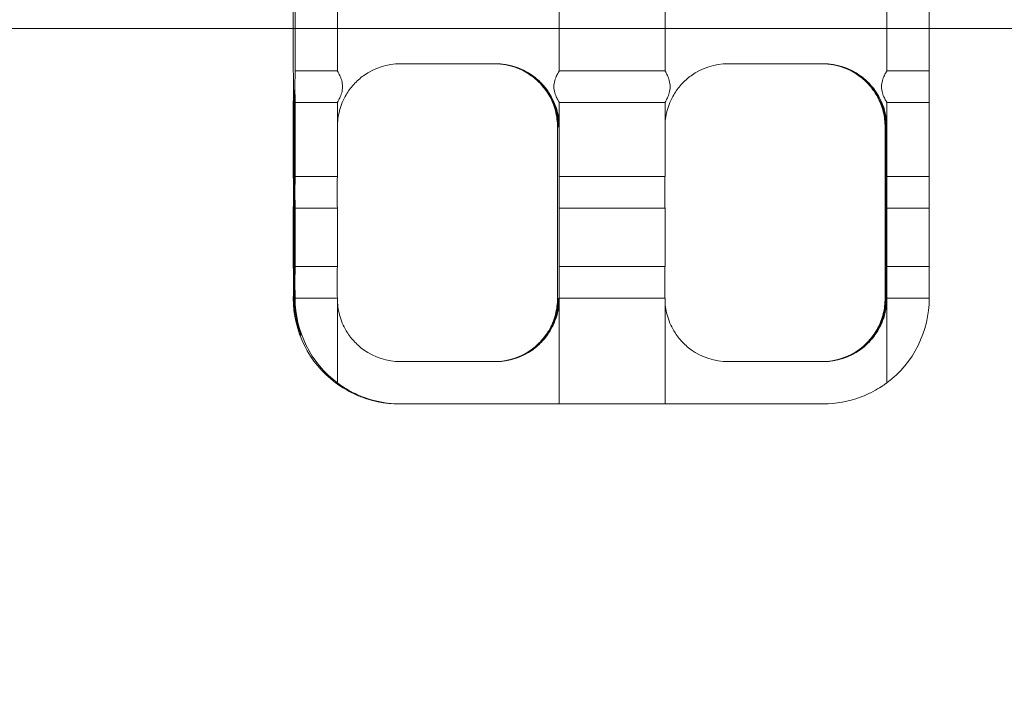
# Model space of a CAD drawing. Units: millimetres. Extents: x 17630 to 24370, y 12550 to 17150.
# Drawn here: x 19491 to 19584, y 14444 to 14509 of the extents above; entities that cross this region are included whole.
import ezdxf

# ---------------------------------------------------------------- set-up
doc = ezdxf.new("R2010")
doc.units = ezdxf.units.MM
doc.header["$LTSCALE"] = 100
doc.layers.add('Fall Zone', color=5, linetype='Continuous', lineweight=20, true_color=0x0000ff)
doc.layers.add('Visible (ISO)', color=7, linetype='Continuous', lineweight=18)

msp = doc.modelspace()

# ---------------------------------------------------------------- linework, layer by layer
at = {"layer": 'Fall Zone', "color": 150, "true_color": 0x0080ff}
msp.add_line((18742.5, 14507.855), (22557.5, 14507.855), dxfattribs=at)
at = {"layer": 'Fall Zone', "color": 1, "true_color": 0xff0000}
msp.add_circle((19265, 14692.855), 1050, dxfattribs=at)
at = {"layer": 'Visible (ISO)'}
for p, q in [((19516.863, 14503.855), (19516.863, 14510.855)), ((19517.039, 14503.855), (19517.039, 14510.855)), ((19521.039, 14503.855), (19521.039, 14510.855)), ((19542.038, 14510.855), (19542.038, 14503.855)), ((19552.038, 14503.855), (19552.038, 14510.855)), ((19573.037, 14510.855), (19573.037, 14503.855)), ((19577.037, 14510.855), (19577.037, 14503.855)), ((19536.016, 14504.522), (19527.017, 14504.522)), ((19567.015, 14504.522), (19558.015, 14504.522)), ((19517.039, 14503.855), (19521.039, 14503.855)), ((19542.038, 14503.855), (19552.038, 14503.855)), ((19573.037, 14503.855), (19577.037, 14503.855)), ((19516.925, 14502.022), (19516.978, 14502.022)), ((19516.863, 14493.855), (19516.863, 14500.855)), ((19521.039, 14500.855), (19517.039, 14500.855)), ((19517.039, 14493.855), (19517.039, 14500.855)), ((19521.039, 14498.522), (19521.039, 14500.855)), ((19542.038, 14500.855), (19542.038, 14498.522)), ((19552.038, 14500.855), (19542.038, 14500.855)), ((19552.038, 14498.522), (19552.038, 14500.855)), ((19573.037, 14500.855), (19573.037, 14498.522)), ((19577.037, 14500.855), (19573.037, 14500.855)), ((19577.037, 14500.855), (19577.037, 14493.855)), ((19516.907, 14482.355), (19516.907, 14500.022)), ((19516.995, 14500.022), (19516.995, 14482.355)), ((19521.039, 14493.855), (19521.039, 14498.522)), ((19541.862, 14498.522), (19541.862, 14498.59)), ((19541.862, 14493.855), (19541.862, 14498.522)), ((19542.038, 14498.522), (19542.038, 14493.855)), ((19552.038, 14493.855), (19552.038, 14498.522)), ((19572.861, 14498.522), (19572.861, 14498.59)), ((19572.861, 14493.855), (19572.861, 14498.522)), ((19572.905, 14482.355), (19572.905, 14498.522)), ((19572.993, 14498.522), (19572.993, 14482.355)), ((19573.037, 14498.522), (19573.037, 14493.855)), ((19517.039, 14493.855), (19521.039, 14493.855)), ((19542.038, 14493.855), (19552.038, 14493.855)), ((19573.037, 14493.855), (19577.037, 14493.855)), ((19516.863, 14485.355), (19516.863, 14490.855)), ((19521.039, 14490.855), (19517.039, 14490.855)), ((19517.039, 14485.355), (19517.039, 14490.855)), ((19521.039, 14485.355), (19521.039, 14490.855)), ((19541.862, 14485.355), (19541.862, 14490.855)), ((19542.038, 14490.855), (19542.038, 14485.355)), ((19552.038, 14490.855), (19542.038, 14490.855)), ((19552.038, 14485.355), (19552.038, 14490.855)), ((19572.861, 14485.355), (19572.861, 14490.855)), ((19573.037, 14490.855), (19573.037, 14485.355)), ((19577.037, 14490.855), (19573.037, 14490.855)), ((19577.037, 14490.855), (19577.037, 14485.355)), ((19517.039, 14485.355), (19521.039, 14485.355)), ((19542.038, 14485.355), (19552.038, 14485.355)), ((19573.037, 14485.355), (19577.037, 14485.355)), ((19521.039, 14482.355), (19517.039, 14482.355)), ((19521.039, 14474.355), (19521.039, 14482.355)), ((19541.862, 14482.287), (19541.862, 14482.355)), ((19542.038, 14482.355), (19542.038, 14472.355)), ((19552.038, 14482.355), (19542.038, 14482.355)), ((19552.038, 14472.355), (19552.038, 14482.355)), ((19572.861, 14482.287), (19572.861, 14482.355)), ((19573.037, 14482.355), (19573.037, 14474.355)), ((19577.037, 14482.355), (19573.037, 14482.355)), ((19517.61, 14478.855), (19517.557, 14478.855)), ((19527.017, 14476.355), (19536.016, 14476.355)), ((19558.015, 14476.355), (19567.015, 14476.355)), ((19520.925, 14474.355), (19520.977, 14474.355)), ((19526.885, 14472.355), (19526.907, 14472.355)), ((19526.995, 14472.355), (19526.907, 14472.355)), ((19526.995, 14472.355), (19527.017, 14472.355)), ((19539.516, 14472.355), (19527.017, 14472.355)), ((19542.038, 14472.355), (19539.516, 14472.355)), ((19552.038, 14472.355), (19542.038, 14472.355)), ((19554.516, 14472.355), (19552.038, 14472.355)), ((19567.015, 14472.355), (19554.516, 14472.355))]:
    msp.add_line(p, q, dxfattribs=at)
for centre, major_axis, ratio, start_param, end_param in [((19527.017, 14498.522), (0, 6), 0.999961, 0, 0.622827), ((19535.885, 14498.522), (0, 6), 0.999961, 5.660359, 6.283185), ((19535.906, 14498.522), (4, 4.472), 0.999996, 0, 0.729728), ((19535.994, 14498.522), (0, 6), 0.999961, 5.553458, 6.283185), ((19536.016, 14498.522), (3.5, 4.873), 0.999988, 0, 0.622827), ((19558.015, 14498.522), (0, 6), 0.999961, 0, 0.622827), ((19566.883, 14498.522), (0, 6), 0.999961, 5.660359, 6.283185), ((19566.905, 14498.522), (4, 4.472), 0.999996, 0, 0.729728), ((19566.993, 14498.522), (0, 6), 0.999961, 5.553458, 6.283185), ((19567.015, 14498.522), (3.5, 4.873), 0.999988, 0, 0.622827), ((19516.863, 14502.355), (0, 1.5), 0.008788, 3.141593, 6.283185), ((19517.039, 14502.355), (0, -1.5), 0.008788, 3.141593, 6.283185), ((19577.037, 14502.355), (0, 1.5), 0.008788, 0, 3.141593), ((19516.925, 14500.022), (0, 2), 0.008788, 0, 1.570796), ((19516.978, 14500.022), (0, 2), 0.008788, 4.712389, 6.283185), ((19570.923, 14500.022), (-2, -2), 0.004394, 3.971812, 4.006353), ((19566.905, 14498.522), (0, 6), 0.999961, 4.712389, 4.965069), ((19566.993, 14498.522), (1.5, -5.809), 0.999966, 1.318116, 1.570796), ((19516.863, 14492.355), (0, 1.5), 0.008788, 3.141593, 6.283185), ((19517.039, 14492.355), (0, -1.5), 0.008788, 3.141593, 6.283185), ((19521.039, 14492.355), (0, 1.5), 0.008788, 0, 3.141593), ((19541.862, 14492.355), (0, 1.5), 0.008788, 3.141593, 6.283185), ((19542.038, 14492.355), (0, -1.5), 0.008788, 3.141593, 6.283185), ((19552.038, 14492.355), (0, 1.5), 0.008788, 0, 3.141593), ((19572.861, 14492.355), (0, 1.5), 0.008788, 3.141593, 6.283185), ((19573.037, 14492.355), (0, -1.5), 0.008788, 3.141593, 6.283185), ((19577.037, 14492.355), (0, 1.5), 0.008788, 0, 3.141593), ((19516.863, 14483.855), (0, 1.5), 0.008788, 3.141593, 6.283185), ((19517.039, 14483.855), (0, -1.5), 0.008788, 3.141593, 6.283185), ((19521.039, 14483.855), (0, 1.5), 0.008788, 0, 3.141593), ((19541.862, 14483.855), (0, 1.5), 0.008788, 3.141593, 6.283185), ((19542.038, 14483.855), (0, -1.5), 0.008788, 3.141593, 6.283185), ((19552.038, 14483.855), (0, 1.5), 0.008788, 0, 3.141593), ((19572.861, 14483.855), (0, 1.5), 0.008788, 3.141593, 6.283185), ((19573.037, 14483.855), (0, -1.5), 0.008788, 3.141593, 6.283185), ((19577.037, 14483.855), (0, 1.5), 0.008788, 0, 3.141593), ((19526.863, 14482.355), (0, -10), 0.999961, 4.712389, 5.639684), ((19526.907, 14482.355), (-1.5, 9.887), 0.999963, 1.420228, 1.570796), ((19526.995, 14482.355), (0, -10), 0.999961, 4.712389, 4.862957), ((19527.039, 14482.355), (-6, -8), 0.999989, 5.35589, 6.283185), ((19566.905, 14482.355), (1.5, 5.809), 0.999966, 4.712389, 4.965069), ((19566.993, 14482.355), (0, -6), 0.999961, 1.318116, 1.570796), ((19567.037, 14482.355), (0, -10), 0.999961, 0.643501, 1.570796), ((19535.906, 14482.355), (0, -6), 0.999961, 0, 0.729728), ((19535.994, 14482.355), (4, -4.472), 0.999996, 5.553458, 6.283185), ((19566.905, 14482.355), (0, -6), 0.999961, 0, 0.729728), ((19566.993, 14482.355), (4, -4.472), 0.999996, 5.553458, 6.283185), ((19527.017, 14482.355), (-3.5, -4.873), 0.999988, 0, 0.622827), ((19535.885, 14482.355), (3.5, -4.873), 0.999988, 5.660359, 6.283185), ((19536.016, 14482.355), (0, -6), 0.999961, 0, 0.622827), ((19558.015, 14482.355), (-3.5, -4.873), 0.999988, 0, 0.622827), ((19566.883, 14482.355), (3.5, -4.873), 0.999988, 5.660359, 6.283185), ((19567.015, 14482.355), (0, -6), 0.999961, 0, 0.622827), ((19526.907, 14482.355), (0, -10), 0.999961, 5.871668, 6.283185), ((19526.995, 14482.355), (-4, -9.165), 0.999974, 0, 0.411517), ((19526.885, 14482.355), (-3.5, -9.367), 0.999971, 0, 0.357571), ((19527.017, 14482.355), (0, -10), 0.999961, 5.925614, 6.283185), ((19567.015, 14482.355), (3.5, -9.367), 0.999971, 5.925614, 6.283185)]:
    msp.add_ellipse(centre, major_axis=major_axis, ratio=ratio, start_param=start_param, end_param=end_param, dxfattribs=at)
for points, knots in [([(19521.039, 14500.855), (19521.037, 14500.855), (19521.06, 14500.895), (19521.145, 14501.05), (19521.206, 14501.164), (19521.326, 14501.425), (19521.393, 14501.59), (19521.495, 14501.958), (19521.526, 14502.16), (19521.526, 14502.355), (19521.526, 14502.55), (19521.495, 14502.753), (19521.393, 14503.12), (19521.326, 14503.285), (19521.206, 14503.546), (19521.145, 14503.661), (19521.06, 14503.815), (19521.037, 14503.855), (19521.039, 14503.855)], [-0.2331652, -0.2331652, -0.2331652, -0.2331652, -0.1750625, -0.1750625, -0.1169599, -0.1169599, -0.05848, -0.05848, 0, 0, 0, 0.05848, 0.05848, 0.1169599, 0.1169599, 0.1750625, 0.1750625, 0.2331652, 0.2331652, 0.2331652, 0.2331652]), ([(19523.517, 14503.395), (19523.188, 14503.159), (19522.864, 14502.872), (19522.3, 14502.25), (19522.059, 14501.915), (19521.598, 14501.137), (19521.378, 14500.617), (19521.104, 14499.582), (19521.042, 14499.067), (19521.039, 14498.59)], [1.3922375, 1.3922375, 1.3922375, 1.3922375, 1.5135892, 1.5135892, 1.6349409, 1.6349409, 1.8119055, 1.8119055, 1.980801, 1.980801, 1.980801, 1.980801]), ([(19539.384, 14503.395), (19539.713, 14503.159), (19540.037, 14502.872), (19540.602, 14502.25), (19540.843, 14501.915), (19541.304, 14501.137), (19541.523, 14500.617), (19541.804, 14499.557), (19541.865, 14499.017), (19541.862, 14498.522)], [1.3922194, 1.3922194, 1.3922194, 1.3922194, 1.5135711, 1.5135711, 1.6349229, 1.6349229, 1.8118874, 1.8118874, 1.9888519, 1.9888519, 1.9888519, 1.9888519]), ([(19542.038, 14498.522), (19542.035, 14499.017), (19541.968, 14499.557), (19541.675, 14500.617), (19541.451, 14501.137), (19540.982, 14501.915), (19540.739, 14502.25), (19540.17, 14502.872), (19539.845, 14503.159), (19539.516, 14503.395)], [0, 0, 0, 0, 0.1769645, 0.1769645, 0.3539291, 0.3539291, 0.4752808, 0.4752808, 0.5966325, 0.5966325, 0.5966325, 0.5966325]), ([(19542.038, 14503.855), (19542.036, 14503.855), (19542.01, 14503.815), (19541.919, 14503.661), (19541.855, 14503.546), (19541.73, 14503.285), (19541.661, 14503.12), (19541.557, 14502.753), (19541.525, 14502.55), (19541.525, 14502.355), (19541.525, 14502.16), (19541.557, 14501.958), (19541.661, 14501.59), (19541.73, 14501.425), (19541.855, 14501.164), (19541.919, 14501.05), (19542.01, 14500.895), (19542.036, 14500.855), (19542.038, 14500.855)], [-0.2331652, -0.2331652, -0.2331652, -0.2331652, -0.1750625, -0.1750625, -0.1169599, -0.1169599, -0.05848, -0.05848, 0, 0, 0, 0.05848, 0.05848, 0.1169599, 0.1169599, 0.1750625, 0.1750625, 0.2331652, 0.2331652, 0.2331652, 0.2331652]), ([(19552.038, 14500.855), (19552.036, 14500.855), (19552.059, 14500.895), (19552.143, 14501.05), (19552.205, 14501.164), (19552.325, 14501.425), (19552.392, 14501.59), (19552.493, 14501.958), (19552.524, 14502.16), (19552.524, 14502.355), (19552.524, 14502.55), (19552.493, 14502.753), (19552.392, 14503.12), (19552.325, 14503.285), (19552.205, 14503.546), (19552.143, 14503.661), (19552.059, 14503.815), (19552.036, 14503.855), (19552.038, 14503.855)], [-0.2331652, -0.2331652, -0.2331652, -0.2331652, -0.1750625, -0.1750625, -0.1169599, -0.1169599, -0.05848, -0.05848, 0, 0, 0, 0.05848, 0.05848, 0.1169599, 0.1169599, 0.1750625, 0.1750625, 0.2331652, 0.2331652, 0.2331652, 0.2331652]), ([(19554.516, 14503.395), (19554.187, 14503.159), (19553.863, 14502.872), (19553.298, 14502.25), (19553.057, 14501.915), (19552.596, 14501.137), (19552.377, 14500.617), (19552.103, 14499.582), (19552.041, 14499.067), (19552.038, 14498.59)], [1.3922375, 1.3922375, 1.3922375, 1.3922375, 1.5135892, 1.5135892, 1.6349409, 1.6349409, 1.8119055, 1.8119055, 1.980801, 1.980801, 1.980801, 1.980801]), ([(19570.383, 14503.395), (19570.746, 14503.135), (19571.098, 14502.816), (19571.702, 14502.122), (19571.953, 14501.748), (19572.379, 14500.96), (19572.569, 14500.474), (19572.811, 14499.485), (19572.864, 14498.982), (19572.861, 14498.522)], [1.3922375, 1.3922375, 1.3922375, 1.3922375, 1.5262031, 1.5262031, 1.6601688, 1.6601688, 1.8246012, 1.8246012, 1.9890337, 1.9890337, 1.9890337, 1.9890337]), ([(19573.037, 14498.522), (19573.034, 14499.017), (19572.966, 14499.557), (19572.674, 14500.617), (19572.449, 14501.137), (19571.981, 14501.915), (19571.737, 14502.25), (19571.169, 14502.872), (19570.844, 14503.159), (19570.515, 14503.395)], [0, 0, 0, 0, 0.1769645, 0.1769645, 0.3539291, 0.3539291, 0.4752808, 0.4752808, 0.5966325, 0.5966325, 0.5966325, 0.5966325]), ([(19573.037, 14503.855), (19573.035, 14503.855), (19573.009, 14503.815), (19572.918, 14503.661), (19572.853, 14503.546), (19572.729, 14503.285), (19572.659, 14503.12), (19572.556, 14502.753), (19572.524, 14502.55), (19572.524, 14502.355), (19572.524, 14502.16), (19572.556, 14501.958), (19572.659, 14501.59), (19572.729, 14501.425), (19572.853, 14501.164), (19572.918, 14501.05), (19573.009, 14500.895), (19573.035, 14500.855), (19573.037, 14500.855)], [-0.2331652, -0.2331652, -0.2331652, -0.2331652, -0.1750625, -0.1750625, -0.1169599, -0.1169599, -0.05848, -0.05848, 0, 0, 0, 0.05848, 0.05848, 0.1169599, 0.1169599, 0.1750625, 0.1750625, 0.2331652, 0.2331652, 0.2331652, 0.2331652]), ([(19541.924, 14498.522), (19541.92, 14499.298), (19541.758, 14500.129), (19541.25, 14501.292), (19541.038, 14501.666), (19540.533, 14502.367), (19540.24, 14502.695), (19539.906, 14502.994)], [0, 0, 0, 0, 0.2689608, 0.2689608, 0.4034412, 0.4034412, 0.5379217, 0.5379217, 0.5379217, 0.5379217]), ([(19539.994, 14502.994), (19540.284, 14502.734), (19540.567, 14502.427), (19541.049, 14501.775), (19541.25, 14501.43), (19541.59, 14500.713), (19541.742, 14500.274), (19541.936, 14499.384), (19541.979, 14498.934), (19541.977, 14498.522)], [1.1992702, 1.1992702, 1.1992702, 1.1992702, 1.3161091, 1.3161091, 1.4329481, 1.4329481, 1.5757359, 1.5757359, 1.7185238, 1.7185238, 1.7185238, 1.7185238]), ([(19572.214, 14501.326), (19572.087, 14501.564), (19571.944, 14501.795), (19571.532, 14502.367), (19571.239, 14502.695), (19570.905, 14502.994)], [0.3184297, 0.3184297, 0.3184297, 0.3184297, 0.4034412, 0.4034412, 0.5379217, 0.5379217, 0.5379217, 0.5379217]), ([(19570.993, 14502.994), (19571.283, 14502.734), (19571.565, 14502.427), (19571.994, 14501.848), (19572.158, 14501.583), (19572.293, 14501.326)], [1.1992702, 1.1992702, 1.1992702, 1.1992702, 1.3161091, 1.3161091, 1.4069313, 1.4069313, 1.4069313, 1.4069313]), ([(19572.715, 14500.022), (19572.648, 14500.28), (19572.559, 14500.549), (19572.38, 14500.991), (19572.294, 14501.172), (19572.214, 14501.326)], [-0.3166229, -0.3166229, -0.3166229, -0.3166229, -0.2366078, -0.2366078, -0.1725143, -0.1725143, -0.1725143, -0.1725143]), ([(19572.293, 14501.326), (19572.376, 14501.172), (19572.463, 14500.991), (19572.646, 14500.549), (19572.736, 14500.28), (19572.802, 14500.022)], [0.1725143, 0.1725143, 0.1725143, 0.1725143, 0.2366078, 0.2366078, 0.3166229, 0.3166229, 0.3166229, 0.3166229]), ([(19521.039, 14482.287), (19521.042, 14481.81), (19521.104, 14481.295), (19521.378, 14480.26), (19521.598, 14479.74), (19522.059, 14478.962), (19522.3, 14478.627), (19522.864, 14478.005), (19523.188, 14477.718), (19523.517, 14477.482)], [0.008069, 0.008069, 0.008069, 0.008069, 0.1769645, 0.1769645, 0.3539291, 0.3539291, 0.4752808, 0.4752808, 0.5966325, 0.5966325, 0.5966325, 0.5966325]), ([(19541.862, 14482.355), (19541.865, 14481.859), (19541.804, 14481.319), (19541.523, 14480.26), (19541.304, 14479.74), (19540.843, 14478.962), (19540.602, 14478.627), (19540.037, 14478.005), (19539.713, 14477.718), (19539.384, 14477.482)], [0, 0, 0, 0, 0.1769645, 0.1769645, 0.3539291, 0.3539291, 0.4752808, 0.4752808, 0.5966325, 0.5966325, 0.5966325, 0.5966325]), ([(19539.516, 14477.482), (19539.845, 14477.718), (19540.17, 14478.005), (19540.739, 14478.627), (19540.982, 14478.962), (19541.451, 14479.74), (19541.675, 14480.26), (19541.968, 14481.319), (19542.035, 14481.859), (19542.038, 14482.355)], [1.3922375, 1.3922375, 1.3922375, 1.3922375, 1.5135892, 1.5135892, 1.6349409, 1.6349409, 1.8119055, 1.8119055, 1.98887, 1.98887, 1.98887, 1.98887]), ([(19539.906, 14477.883), (19540.24, 14478.182), (19540.533, 14478.509), (19541.038, 14479.211), (19541.25, 14479.585), (19541.758, 14480.748), (19541.92, 14481.579), (19541.924, 14482.355)], [1.1992702, 1.1992702, 1.1992702, 1.1992702, 1.3337506, 1.3337506, 1.4682311, 1.4682311, 1.7371919, 1.7371919, 1.7371919, 1.7371919]), ([(19541.977, 14482.355), (19541.98, 14481.579), (19541.827, 14480.748), (19541.329, 14479.585), (19541.12, 14479.211), (19540.619, 14478.509), (19540.328, 14478.182), (19539.994, 14477.883)], [0, 0, 0, 0, 0.2689608, 0.2689608, 0.4034412, 0.4034412, 0.5379217, 0.5379217, 0.5379217, 0.5379217]), ([(19552.038, 14482.287), (19552.041, 14481.81), (19552.103, 14481.295), (19552.377, 14480.26), (19552.596, 14479.74), (19553.057, 14478.962), (19553.298, 14478.627), (19553.863, 14478.005), (19554.187, 14477.718), (19554.516, 14477.482)], [0.008069, 0.008069, 0.008069, 0.008069, 0.1769645, 0.1769645, 0.3539291, 0.3539291, 0.4752808, 0.4752808, 0.5966325, 0.5966325, 0.5966325, 0.5966325]), ([(19572.861, 14482.355), (19572.864, 14481.895), (19572.811, 14481.392), (19572.569, 14480.403), (19572.379, 14479.917), (19571.953, 14479.129), (19571.702, 14478.754), (19571.098, 14478.061), (19570.746, 14477.742), (19570.383, 14477.482)], [0, 0, 0, 0, 0.1644325, 0.1644325, 0.3288649, 0.3288649, 0.4628306, 0.4628306, 0.5967963, 0.5967963, 0.5967963, 0.5967963]), ([(19570.515, 14477.482), (19570.844, 14477.718), (19571.169, 14478.005), (19571.737, 14478.627), (19571.981, 14478.962), (19572.449, 14479.74), (19572.674, 14480.26), (19572.966, 14481.319), (19573.034, 14481.859), (19573.037, 14482.355)], [1.3922375, 1.3922375, 1.3922375, 1.3922375, 1.5135892, 1.5135892, 1.6349409, 1.6349409, 1.8119055, 1.8119055, 1.98887, 1.98887, 1.98887, 1.98887]), ([(19517.557, 14478.855), (19517.555, 14478.855), (19517.533, 14478.906), (19517.457, 14479.108), (19517.403, 14479.26), (19517.293, 14479.611), (19517.229, 14479.835), (19517.112, 14480.33), (19517.059, 14480.6), (19517.02, 14480.855)], [0.6081216, 0.6081216, 0.6081216, 0.6081216, 0.6837685, 0.6837685, 0.7594154, 0.7594154, 0.8368376, 0.8368376, 0.9142597, 0.9142597, 0.9142597, 0.9142597]), ([(19517.108, 14480.855), (19517.147, 14480.6), (19517.199, 14480.33), (19517.312, 14479.835), (19517.374, 14479.611), (19517.478, 14479.26), (19517.528, 14479.108), (19517.595, 14478.906), (19517.612, 14478.855), (19517.61, 14478.855)], [0.3019835, 0.3019835, 0.3019835, 0.3019835, 0.3794057, 0.3794057, 0.4568278, 0.4568278, 0.5324747, 0.5324747, 0.6081216, 0.6081216, 0.6081216, 0.6081216]), ([(19572.214, 14479.551), (19572.215, 14479.553), (19572.216, 14479.556), (19572.31, 14479.737), (19572.406, 14479.942), (19572.577, 14480.383), (19572.653, 14480.616), (19572.715, 14480.855)], [0.1790864, 0.1790864, 0.1790864, 0.1790864, 0.1802013, 0.1802013, 0.2559473, 0.2559473, 0.3299387, 0.3299387, 0.3299387, 0.3299387]), ([(19572.802, 14480.855), (19572.734, 14480.588), (19572.646, 14480.33), (19572.496, 14479.966), (19572.442, 14479.846), (19572.356, 14479.67), (19572.324, 14479.609), (19572.293, 14479.551)], [0, 0, 0, 0, 0.0826091, 0.0826091, 0.1262739, 0.1262739, 0.1511543, 0.1511543, 0.1511543, 0.1511543]), ([(19570.905, 14477.883), (19571.239, 14478.182), (19571.532, 14478.509), (19571.944, 14479.082), (19572.087, 14479.313), (19572.214, 14479.551)], [1.1992319, 1.1992319, 1.1992319, 1.1992319, 1.3337123, 1.3337123, 1.4187239, 1.4187239, 1.4187239, 1.4187239]), ([(19572.293, 14479.551), (19572.158, 14479.294), (19571.994, 14479.029), (19571.565, 14478.45), (19571.283, 14478.143), (19570.993, 14477.883)], [0.3115924, 0.3115924, 0.3115924, 0.3115924, 0.4024146, 0.4024146, 0.5192535, 0.5192535, 0.5192535, 0.5192535]), ([(19520.863, 14474.355), (19520.866, 14474.355), (19520.933, 14474.306), (19521.183, 14474.131), (19521.366, 14474.007), (19521.795, 14473.741), (19522.079, 14473.577), (19522.709, 14473.262), (19523.054, 14473.111), (19523.385, 14472.988)], [0, 0, 0, 0, 0.0952435, 0.0952435, 0.190487, 0.190487, 0.2963748, 0.2963748, 0.4022627, 0.4022627, 0.4022627, 0.4022627]), ([(19522.907, 14473.19), (19522.643, 14473.305), (19522.368, 14473.44), (19521.866, 14473.715), (19521.639, 14473.855), (19521.303, 14474.075), (19521.161, 14474.176), (19520.971, 14474.316), (19520.922, 14474.355), (19520.925, 14474.355)], [-0.3245036, -0.3245036, -0.3245036, -0.3245036, -0.2381673, -0.2381673, -0.151831, -0.151831, -0.0759155, -0.0759155, 0, 0, 0, 0]), ([(19520.977, 14474.355), (19520.98, 14474.355), (19521.033, 14474.316), (19521.232, 14474.176), (19521.377, 14474.075), (19521.72, 14473.855), (19521.949, 14473.715), (19522.455, 14473.44), (19522.731, 14473.305), (19522.995, 14473.19)], [0, 0, 0, 0, 0.0759155, 0.0759155, 0.151831, 0.151831, 0.2381673, 0.2381673, 0.3245036, 0.3245036, 0.3245036, 0.3245036]), ([(19523.517, 14472.988), (19523.186, 14473.111), (19522.842, 14473.262), (19522.217, 14473.577), (19521.936, 14473.741), (19521.516, 14474.007), (19521.337, 14474.131), (19521.097, 14474.306), (19521.036, 14474.355), (19521.039, 14474.355)], [-0.4022627, -0.4022627, -0.4022627, -0.4022627, -0.2963748, -0.2963748, -0.190487, -0.190487, -0.0952435, -0.0952435, 0, 0, 0, 0]), ([(19573.037, 14474.355), (19573.034, 14474.355), (19572.967, 14474.306), (19572.717, 14474.131), (19572.534, 14474.007), (19572.105, 14473.741), (19571.821, 14473.577), (19571.191, 14473.262), (19570.846, 14473.111), (19570.515, 14472.988)], [0.7855655, 0.7855655, 0.7855655, 0.7855655, 0.880809, 0.880809, 0.9760525, 0.9760525, 1.0819403, 1.0819403, 1.1878282, 1.1878282, 1.1878282, 1.1878282])]:
    msp.add_open_spline(points, degree=3, knots=knots, dxfattribs=at)
msp.add_open_spline([(19572.266, 14479.499), (19572.248, 14479.516), (19572.231, 14479.533), (19572.214, 14479.551)], degree=3, dxfattribs=at)

doc.saveas('drawing.dxf')
